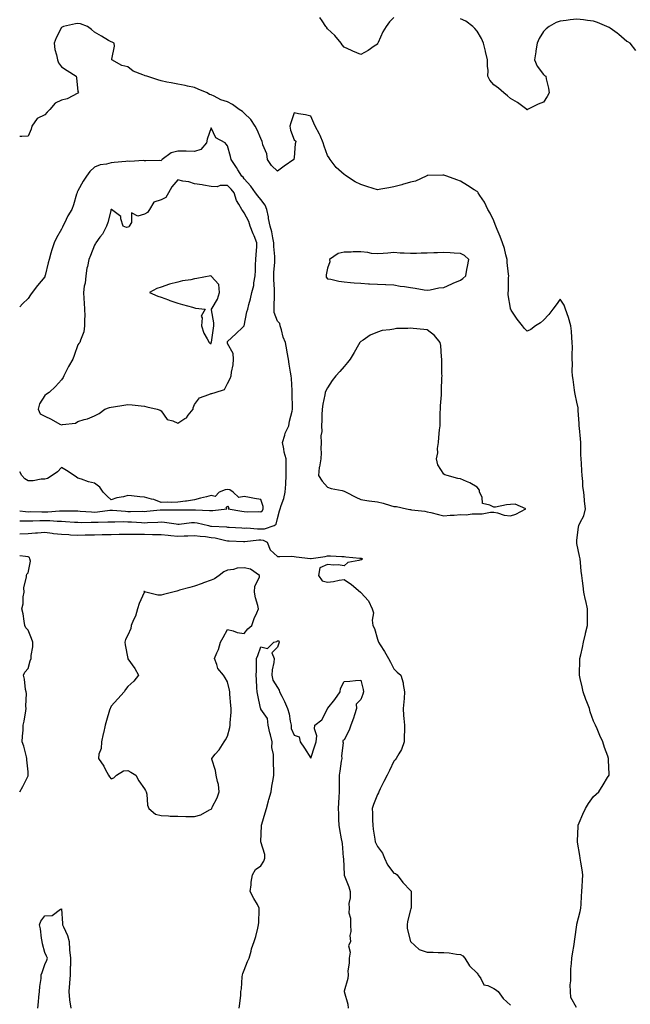
# Model space of a CAD drawing. Units: inches. Extents: x 939443 to 942083, y 7250378 to 7253018.
# Drawn here: x 939443 to 939810, y 7251744 to 7252336 of the extents above; entities that cross this region are included whole.
import ezdxf

# ---------------------------------------------------------------- set-up
doc = ezdxf.new("R2010")
doc.units = ezdxf.units.IN
doc.header["$MEASUREMENT"] = 0
doc.layers.add('Contour_93947250', color=7, linetype='Continuous', true_color=0xac257b)

msp = doc.modelspace()

# ---------------------------------------------------------------- linework, layer by layer
at = {"layer": 'Contour_93947250'}
for points in [[(939668.05, 7252337.32, 3233), (939665.27, 7252334.7, 3233), (939663.39, 7252331.92, 3233), (939661.31, 7252328.66, 3233), (939658.47, 7252322.34, 3233), (939658.26, 7252321.92, 3233), (939658.23, 7252321.74, 3233), (939658.05, 7252321.32, 3233), (939656.11, 7252319.98, 3233), (939652.58, 7252317.39, 3233), (939648.05, 7252315.03, 3233), (939643.26, 7252317.13, 3233), (939642.48, 7252317.49, 3233), (939638.05, 7252319.45, 3233), (939636.98, 7252320.85, 3233), (939636.3, 7252321.92, 3233), (939632.52, 7252326.39, 3233), (939628.05, 7252330.37, 3233), (939627.51, 7252331.38, 3233), (939627.18, 7252331.92, 3233), (939624.8, 7252335.17, 3233), (939623.43, 7252337.3, 3233)], [(939777.72, 7251742.25, 3234), (939774.31, 7251748.18, 3234), (939774.15, 7251751.92, 3234), (939774.07, 7251755.9, 3234), (939774.44, 7251758.31, 3234), (939774.3, 7251761.92, 3234), (939774.47, 7251765.5, 3234), (939774.89, 7251768.76, 3234), (939775.05, 7251771.92, 3234), (939775.45, 7251774.52, 3234), (939776.31, 7251780.18, 3234), (939776.58, 7251781.92, 3234), (939776.72, 7251783.25, 3234), (939777.98, 7251791.85, 3234), (939777.99, 7251791.92, 3234), (939777.99, 7251791.98, 3234), (939778.05, 7251792.34, 3234), (939780.02, 7251799.95, 3234), (939780.44, 7251801.92, 3234), (939780.59, 7251804.46, 3234), (939780.88, 7251809.09, 3234), (939781.04, 7251811.92, 3234), (939781.2, 7251815.07, 3234), (939781.4, 7251818.57, 3234), (939781.58, 7251821.92, 3234), (939781.17, 7251825.05, 3234), (939780.32, 7251829.65, 3234), (939779.99, 7251831.92, 3234), (939779.79, 7251833.66, 3234), (939778.37, 7251841.6, 3234), (939778.33, 7251841.92, 3234), (939778.36, 7251842.23, 3234), (939778.74, 7251851.23, 3234), (939778.81, 7251851.92, 3234), (939779.41, 7251853.28, 3234), (939781.58, 7251858.39, 3234), (939783.26, 7251861.92, 3234), (939785.12, 7251864.85, 3234), (939788.05, 7251869.06, 3234), (939789.58, 7251870.39, 3234), (939791.17, 7251871.92, 3234), (939793.88, 7251876.09, 3234), (939796.54, 7251880.41, 3234), (939797.48, 7251881.92, 3234), (939797.5, 7251882.47, 3234), (939797.11, 7251890.98, 3234), (939797.14, 7251891.92, 3234), (939796.65, 7251893.32, 3234), (939794.63, 7251898.5, 3234), (939793.64, 7251901.92, 3234), (939791.81, 7251905.68, 3234), (939790.16, 7251909.81, 3234), (939789.24, 7251911.92, 3234), (939788.85, 7251912.72, 3234), (939788.05, 7251914.34, 3234), (939786.08, 7251919.95, 3234), (939785.56, 7251921.92, 3234), (939784.09, 7251925.88, 3234), (939783.5, 7251927.37, 3234), (939781.91, 7251931.92, 3234), (939781.13, 7251935, 3234), (939780.04, 7251939.93, 3234), (939779.57, 7251941.92, 3234), (939779.58, 7251943.45, 3234), (939779.83, 7251950.14, 3234), (939779.84, 7251951.92, 3234), (939780.34, 7251954.21, 3234), (939781.38, 7251958.59, 3234), (939782.07, 7251961.92, 3234), (939783.22, 7251966.75, 3234), (939783.31, 7251967.18, 3234), (939784.44, 7251971.92, 3234), (939784.52, 7251975.45, 3234), (939784.33, 7251978.2, 3234), (939784.41, 7251981.92, 3234), (939783.39, 7251986.58, 3234), (939783.26, 7251987.13, 3234), (939782.22, 7251991.92, 3234), (939781.76, 7251995.63, 3234), (939781.37, 7251998.6, 3234), (939780.97, 7252001.92, 3234), (939780.69, 7252004.56, 3234), (939780.26, 7252009.71, 3234), (939780.04, 7252011.92, 3234), (939779.61, 7252013.48, 3234), (939778.05, 7252021.17, 3234), (939777.99, 7252021.86, 3234), (939777.99, 7252021.92, 3234), (939778, 7252021.97, 3234), (939778.05, 7252023.11, 3234), (939779.02, 7252030.95, 3234), (939779.15, 7252031.92, 3234), (939779.93, 7252033.8, 3234), (939782.18, 7252037.79, 3234), (939783.17, 7252041.92, 3234), (939782.65, 7252046.52, 3234), (939782.61, 7252047.36, 3234), (939782.15, 7252051.92, 3234), (939781.62, 7252055.49, 3234), (939781.59, 7252058.38, 3234), (939781.17, 7252061.92, 3234), (939780.97, 7252064.84, 3234), (939780.73, 7252069.24, 3234), (939780.55, 7252071.92, 3234), (939780.51, 7252074.38, 3234), (939780.38, 7252079.59, 3234), (939780.34, 7252081.92, 3234), (939780.18, 7252084.05, 3234), (939779.6, 7252090.37, 3234), (939779.48, 7252091.92, 3234), (939779.41, 7252093.28, 3234), (939778.81, 7252101.16, 3234), (939778.77, 7252101.92, 3234), (939778.72, 7252102.59, 3234), (939778.05, 7252106.05, 3234), (939777.08, 7252110.95, 3234), (939776.87, 7252111.92, 3234), (939776.6, 7252113.37, 3234), (939775.89, 7252119.76, 3234), (939775.42, 7252121.92, 3234), (939775.25, 7252124.72, 3234), (939775.44, 7252129.31, 3234), (939775.25, 7252131.92, 3234), (939775.21, 7252134.76, 3234), (939775.33, 7252139.2, 3234), (939775.28, 7252141.92, 3234), (939774.94, 7252145.03, 3234), (939774.84, 7252148.71, 3234), (939774.42, 7252151.92, 3234), (939773.03, 7252156.9, 3234), (939772.99, 7252156.98, 3234), (939771.29, 7252161.92, 3234), (939770.49, 7252164.36, 3234), (939768.05, 7252168.07, 3234), (939765.49, 7252164.48, 3234), (939763.59, 7252161.92, 3234), (939761.22, 7252158.75, 3234), (939758.05, 7252155.38, 3234), (939756.13, 7252153.84, 3234), (939753.24, 7252151.92, 3234), (939750.31, 7252149.66, 3234), (939748.05, 7252148.69, 3234), (939746.52, 7252150.39, 3234), (939745.37, 7252151.92, 3234), (939742.18, 7252156.05, 3234), (939738.62, 7252161.35, 3234), (939738.23, 7252161.92, 3234), (939738.18, 7252162.05, 3234), (939738.05, 7252162.51, 3234), (939736.75, 7252170.62, 3234), (939736.66, 7252171.92, 3234), (939736.92, 7252173.05, 3234), (939736.88, 7252180.75, 3234), (939737.05, 7252181.92, 3234), (939737.01, 7252182.96, 3234), (939736.15, 7252190.02, 3234), (939736.09, 7252191.92, 3234), (939735.28, 7252194.69, 3234), (939734.61, 7252198.48, 3234), (939733.24, 7252201.92, 3234), (939731.82, 7252205.69, 3234), (939730.04, 7252209.93, 3234), (939729.24, 7252211.92, 3234), (939728.99, 7252212.86, 3234), (939728.05, 7252215.05, 3234), (939725.84, 7252219.71, 3234), (939724.49, 7252221.92, 3234), (939722.42, 7252226.3, 3234), (939719.62, 7252230.35, 3234), (939718.63, 7252231.92, 3234), (939718.38, 7252232.25, 3234), (939718.05, 7252232.6, 3234), (939716.18, 7252233.79, 3234), (939712.35, 7252236.22, 3234), (939708.05, 7252238.94, 3234), (939705.84, 7252239.71, 3234), (939699.78, 7252241.92, 3234), (939698.05, 7252242.55, 3234), (939697.45, 7252242.52, 3234), (939688.45, 7252242.32, 3234), (939688.05, 7252242.3, 3234), (939687.82, 7252242.15, 3234), (939687.39, 7252241.92, 3234), (939681.05, 7252238.92, 3234), (939678.05, 7252238.22, 3234), (939673.17, 7252236.8, 3234), (939672.87, 7252236.74, 3234), (939668.05, 7252235.52, 3234), (939665.01, 7252234.96, 3234), (939660.19, 7252234.06, 3234), (939658.05, 7252233.67, 3234), (939655.46, 7252234.51, 3234), (939651.76, 7252235.63, 3234), (939648.05, 7252236.93, 3234), (939644.71, 7252238.58, 3234), (939639.46, 7252241.92, 3234), (939638.62, 7252242.49, 3234), (939638.05, 7252242.9, 3234), (939633.2, 7252247.07, 3234), (939629.75, 7252251.92, 3234), (939629.04, 7252252.91, 3234), (939628.05, 7252254.38, 3234), (939626.12, 7252260, 3234), (939625.53, 7252261.92, 3234), (939623.65, 7252266.32, 3234), (939623.34, 7252267.21, 3234), (939620.61, 7252271.92, 3234), (939619.89, 7252273.76, 3234), (939618.05, 7252278.06, 3234), (939614.89, 7252278.76, 3234), (939610.57, 7252279.4, 3234), (939608.05, 7252279.9, 3234), (939606.01, 7252273.96, 3234), (939605.48, 7252271.92, 3234), (939605.76, 7252269.63, 3234), (939608.05, 7252263.83, 3234), (939608.98, 7252262.85, 3234), (939608.86, 7252261.92, 3234), (939608.71, 7252261.26, 3234), (939608.05, 7252253.14, 3234), (939607.93, 7252252.04, 3234), (939607.92, 7252251.92, 3234), (939602.03, 7252247.95, 3234), (939598.05, 7252244.93, 3234), (939594.37, 7252248.25, 3234), (939592.1, 7252251.92, 3234), (939591.51, 7252255.38, 3234), (939589.27, 7252260.71, 3234), (939588.94, 7252261.92, 3234), (939588.78, 7252262.65, 3234), (939588.05, 7252264.56, 3234), (939585.85, 7252269.72, 3234), (939584.6, 7252271.92, 3234), (939582.03, 7252275.9, 3234), (939578.05, 7252279.75, 3234), (939576.95, 7252280.82, 3234), (939575.05, 7252281.92, 3234), (939571.03, 7252284.9, 3234), (939568.05, 7252286.68, 3234), (939563.99, 7252287.87, 3234), (939559.99, 7252289.99, 3234), (939558.05, 7252290.8, 3234), (939557.15, 7252291.02, 3234), (939555.7, 7252291.92, 3234), (939550.41, 7252294.27, 3234), (939548.05, 7252295.21, 3234), (939543.96, 7252296.01, 3234), (939542.48, 7252296.34, 3234), (939538.05, 7252297.13, 3234), (939534.09, 7252297.96, 3234), (939531.5, 7252298.46, 3234), (939528.05, 7252299.19, 3234), (939525.98, 7252299.85, 3234), (939519.44, 7252301.92, 3234), (939518.39, 7252302.26, 3234), (939518.05, 7252302.42, 3234), (939517.06, 7252302.91, 3234), (939511.21, 7252305.08, 3234), (939508.05, 7252307.7, 3234), (939504.49, 7252308.36, 3234), (939498.44, 7252311.92, 3234), (939498.42, 7252312.29, 3234), (939499.95, 7252320.02, 3234), (939499.91, 7252321.92, 3234), (939498.54, 7252322.41, 3234), (939498.05, 7252322.57, 3234), (939496.5, 7252323.47, 3234), (939492.14, 7252326.01, 3234), (939488.05, 7252328.38, 3234), (939486.25, 7252330.12, 3234), (939483.7, 7252331.92, 3234), (939479.51, 7252333.38, 3234), (939478.05, 7252333.67, 3234), (939476.5, 7252333.47, 3234), (939469.31, 7252331.92, 3234), (939468.45, 7252331.53, 3234), (939468.05, 7252331.26, 3234), (939464.86, 7252325.11, 3234), (939463.74, 7252321.92, 3234), (939464.23, 7252318.09, 3234), (939465.16, 7252314.8, 3234), (939465.66, 7252311.92, 3234), (939466.24, 7252310.11, 3234), (939468.05, 7252307.7, 3234), (939471.64, 7252305.5, 3234), (939476.89, 7252301.92, 3234), (939477.1, 7252300.97, 3234), (939478.05, 7252292.86, 3234), (939478.34, 7252292.21, 3234), (939478.25, 7252291.92, 3234), (939478.11, 7252291.86, 3234), (939478.05, 7252291.85, 3234), (939477.94, 7252291.8, 3234), (939471.54, 7252288.42, 3234), (939468.05, 7252287.49, 3234), (939464.26, 7252285.71, 3234), (939461.22, 7252281.92, 3234), (939459.52, 7252280.45, 3234), (939458.05, 7252278.84, 3234), (939453.49, 7252276.47, 3234), (939450.31, 7252271.92, 3234), (939449.81, 7252270.16, 3234), (939448.05, 7252265.96, 3234), (939444.25, 7252265.72, 3234), (939443, 7252265.73, 3234)], [(939813.49, 7252317.36, 3233), (939810.03, 7252321.92, 3233), (939808.69, 7252322.56, 3233), (939808.05, 7252322.76, 3233), (939803.17, 7252327.04, 3233), (939802.18, 7252327.79, 3233), (939798.05, 7252330.96, 3233), (939797.41, 7252331.28, 3233), (939796.05, 7252331.92, 3233), (939790.42, 7252334.29, 3233), (939788.05, 7252335.05, 3233), (939784.49, 7252335.48, 3233), (939781.93, 7252335.8, 3233), (939778.05, 7252336.27, 3233), (939774.09, 7252335.88, 3233), (939771.66, 7252335.53, 3233), (939768.05, 7252335.15, 3233), (939765.62, 7252334.35, 3233), (939761.39, 7252331.92, 3233), (939759.57, 7252330.4, 3233), (939758.05, 7252328.86, 3233), (939755.34, 7252324.63, 3233), (939754.15, 7252321.92, 3233), (939753.44, 7252317.31, 3233), (939753.42, 7252316.55, 3233), (939752.48, 7252311.92, 3233), (939754.08, 7252307.95, 3233), (939758.05, 7252303.02, 3233), (939758.62, 7252302.49, 3233), (939759.32, 7252301.92, 3233), (939759.56, 7252300.41, 3233), (939760.95, 7252294.82, 3233), (939761.34, 7252291.92, 3233), (939760.25, 7252289.72, 3233), (939758.05, 7252286.34, 3233), (939754.79, 7252285.18, 3233), (939748.34, 7252281.92, 3233), (939748.14, 7252281.83, 3233), (939748.05, 7252281.78, 3233), (939747.97, 7252281.84, 3233), (939747.86, 7252281.92, 3233), (939742.29, 7252286.16, 3233), (939738.05, 7252288.49, 3233), (939736.26, 7252290.13, 3233), (939734.05, 7252291.92, 3233), (939730.91, 7252294.78, 3233), (939728.05, 7252296.8, 3233), (939725.67, 7252299.54, 3233), (939724.47, 7252301.92, 3233), (939724.64, 7252305.33, 3233), (939724.2, 7252308.07, 3233), (939724.34, 7252311.92, 3233), (939723.01, 7252316.88, 3233), (939723, 7252316.97, 3233), (939721.84, 7252321.92, 3233), (939720.71, 7252324.58, 3233), (939718.05, 7252329.08, 3233), (939716.72, 7252330.59, 3233), (939715.53, 7252331.92, 3233), (939711.17, 7252335.05, 3233), (939708.05, 7252336.39, 3233)], [(939588.05, 7252029.96, 3235), (939590.12, 7252029.85, 3235), (939596.04, 7252031.92, 3235), (939597.21, 7252032.76, 3235), (939598.05, 7252036.13, 3235), (939599.23, 7252040.74, 3235), (939599.53, 7252041.92, 3235), (939600.2, 7252044.07, 3235), (939601.81, 7252048.15, 3235), (939602.72, 7252051.92, 3235), (939602.96, 7252056.83, 3235), (939602.94, 7252057.03, 3235), (939603.28, 7252061.92, 3235), (939603.24, 7252066.73, 3235), (939603.3, 7252067.17, 3235), (939603.24, 7252071.92, 3235), (939602.06, 7252075.93, 3235), (939601.9, 7252078.06, 3235), (939601.1, 7252081.92, 3235), (939602.42, 7252086.29, 3235), (939602.56, 7252087.41, 3235), (939604.82, 7252091.92, 3235), (939605.3, 7252094.67, 3235), (939606.79, 7252100.65, 3235), (939607.03, 7252101.92, 3235), (939607.02, 7252102.95, 3235), (939606.93, 7252110.81, 3235), (939606.92, 7252111.92, 3235), (939606.8, 7252113.17, 3235), (939606.45, 7252120.32, 3235), (939606.27, 7252121.92, 3235), (939605.93, 7252124.04, 3235), (939605.03, 7252128.9, 3235), (939604.57, 7252131.92, 3235), (939603.88, 7252136.09, 3235), (939603.67, 7252137.54, 3235), (939602.9, 7252141.92, 3235), (939601.36, 7252145.23, 3235), (939600.39, 7252149.59, 3235), (939599.61, 7252151.92, 3235), (939599.4, 7252153.27, 3235), (939598.05, 7252154.7, 3235), (939596.07, 7252159.95, 3235), (939596.01, 7252161.92, 3235), (939596.09, 7252163.87, 3235), (939596.15, 7252170.02, 3235), (939596.22, 7252171.92, 3235), (939596.18, 7252173.79, 3235), (939595.87, 7252179.74, 3235), (939595.83, 7252181.92, 3235), (939595.9, 7252184.07, 3235), (939596.36, 7252190.23, 3235), (939596.42, 7252191.92, 3235), (939596.4, 7252193.56, 3235), (939595.86, 7252199.72, 3235), (939595.84, 7252201.92, 3235), (939595.17, 7252204.8, 3235), (939594.6, 7252208.46, 3235), (939593.63, 7252211.92, 3235), (939592.69, 7252216.56, 3235), (939592.55, 7252217.42, 3235), (939591.7, 7252221.92, 3235), (939590.51, 7252224.38, 3235), (939588.05, 7252227.89, 3235), (939586.16, 7252230.03, 3235), (939584.73, 7252231.92, 3235), (939582.07, 7252235.93, 3235), (939578.05, 7252240.29, 3235), (939577.37, 7252241.24, 3235), (939576.67, 7252241.92, 3235), (939574.21, 7252245.76, 3235), (939573.3, 7252247.17, 3235), (939570.25, 7252251.92, 3235), (939569.78, 7252253.65, 3235), (939568.05, 7252260.07, 3235), (939567.25, 7252261.12, 3235), (939566.49, 7252261.92, 3235), (939561.03, 7252264.91, 3235), (939558.05, 7252271.04, 3235), (939555.76, 7252264.21, 3235), (939555.39, 7252261.92, 3235), (939551.95, 7252258.02, 3235), (939548.05, 7252256.81, 3235), (939543.09, 7252256.88, 3235), (939543.01, 7252256.88, 3235), (939538.05, 7252256.95, 3235), (939534.06, 7252255.91, 3235), (939528.62, 7252251.92, 3235), (939528.35, 7252251.62, 3235), (939528.05, 7252251.2, 3235), (939527.36, 7252251.23, 3235), (939518.78, 7252251.19, 3235), (939518.05, 7252251.22, 3235), (939517.4, 7252251.27, 3235), (939509.16, 7252250.81, 3235), (939508.05, 7252250.88, 3235), (939506.86, 7252250.73, 3235), (939499.87, 7252250.1, 3235), (939498.05, 7252249.86, 3235), (939495.25, 7252249.13, 3235), (939491.31, 7252248.66, 3235), (939488.05, 7252247.4, 3235), (939485.19, 7252244.77, 3235), (939483.17, 7252241.92, 3235), (939481.13, 7252238.84, 3235), (939478.05, 7252233.03, 3235), (939477.66, 7252232.3, 3235), (939477.52, 7252231.92, 3235), (939477.26, 7252231.13, 3235), (939475.31, 7252224.66, 3235), (939474.3, 7252221.92, 3235), (939471.87, 7252218.1, 3235), (939469.88, 7252213.75, 3235), (939468.94, 7252211.92, 3235), (939468.66, 7252211.31, 3235), (939468.05, 7252210.05, 3235), (939465.05, 7252204.92, 3235), (939463.68, 7252201.92, 3235), (939462.39, 7252197.58, 3235), (939461.77, 7252195.64, 3235), (939460.63, 7252191.92, 3235), (939460.17, 7252189.8, 3235), (939458.24, 7252182.11, 3235), (939458.19, 7252181.92, 3235), (939458.16, 7252181.8, 3235), (939458.05, 7252181.45, 3235), (939453.79, 7252176.18, 3235), (939450.43, 7252171.92, 3235), (939449.45, 7252170.52, 3235), (939448.05, 7252168.41, 3235), (939444.79, 7252165.18, 3235), (939443, 7252163.3, 3235)], [(939588.05, 7252040.19, 3236), (939589, 7252040.97, 3236), (939589.46, 7252041.92, 3236), (939589.5, 7252043.37, 3236), (939588.05, 7252047.6, 3236), (939584.21, 7252048.08, 3236), (939581.12, 7252048.85, 3236), (939578.05, 7252049.34, 3236), (939574.87, 7252048.74, 3236), (939571.44, 7252051.92, 3236), (939569.44, 7252053.31, 3236), (939568.05, 7252053.67, 3236), (939566.58, 7252053.39, 3236), (939563.03, 7252051.92, 3236), (939560.58, 7252049.39, 3236), (939558.05, 7252049.94, 3236), (939555.36, 7252049.22, 3236), (939551.63, 7252048.34, 3236), (939548.05, 7252047.34, 3236), (939543.37, 7252046.6, 3236), (939542.68, 7252046.55, 3236), (939538.05, 7252045.91, 3236), (939534.25, 7252045.72, 3236), (939532.12, 7252045.99, 3236), (939528.05, 7252045.86, 3236), (939523.69, 7252047.56, 3236), (939522.21, 7252047.76, 3236), (939518.05, 7252048.89, 3236), (939515.29, 7252049.16, 3236), (939510.16, 7252049.81, 3236), (939508.05, 7252050.03, 3236), (939505.42, 7252049.28, 3236), (939501.33, 7252048.64, 3236), (939498.05, 7252047.37, 3236), (939495.7, 7252049.57, 3236), (939493.29, 7252051.92, 3236), (939491.17, 7252055.05, 3236), (939488.05, 7252057.34, 3236), (939484.28, 7252058.14, 3236), (939480.18, 7252059.79, 3236), (939478.05, 7252060.41, 3236), (939477.13, 7252060.99, 3236), (939475.68, 7252061.92, 3236), (939471.23, 7252065.1, 3236), (939468.05, 7252066.76, 3236), (939465.69, 7252064.28, 3236), (939462.52, 7252061.92, 3236), (939459.74, 7252060.22, 3236), (939458.05, 7252059.81, 3236), (939456.01, 7252059.88, 3236), (939451.15, 7252058.81, 3236), (939448.05, 7252058.88, 3236), (939446.17, 7252060.04, 3236), (939444.25, 7252061.92, 3236), (939443, 7252064.22, 3236)], [(939443, 7252040.73, 3236), (939446.45, 7252040.33, 3236), (939448.05, 7252040.26, 3236), (939449.69, 7252040.28, 3236), (939456.24, 7252040.1, 3236), (939458.05, 7252040.13, 3236), (939459.86, 7252040.11, 3236), (939466.86, 7252040.73, 3236), (939468.05, 7252040.72, 3236), (939469.3, 7252040.68, 3236), (939476.88, 7252040.75, 3236), (939478.05, 7252040.71, 3236), (939479.3, 7252040.66, 3236), (939486.23, 7252040.1, 3236), (939488.05, 7252040.05, 3236), (939489.81, 7252040.16, 3236), (939497.21, 7252041.08, 3236), (939498.05, 7252041.14, 3236), (939498.86, 7252041.11, 3236), (939506.61, 7252040.48, 3236), (939508.05, 7252040.45, 3236), (939509.57, 7252040.4, 3236), (939516.62, 7252040.49, 3236), (939518.05, 7252040.45, 3236), (939519.44, 7252040.53, 3236), (939527.41, 7252041.28, 3236), (939528.05, 7252041.31, 3236), (939528.69, 7252041.28, 3236), (939537.57, 7252041.43, 3236), (939538.05, 7252041.4, 3236), (939538.54, 7252041.43, 3236), (939547.49, 7252041.35, 3236), (939548.05, 7252041.38, 3236), (939548.66, 7252041.3, 3236), (939557.15, 7252041.02, 3236), (939558.05, 7252040.88, 3236), (939559.07, 7252040.9, 3236), (939567.61, 7252041.92, 3236), (939567.24, 7252042.73, 3236), (939568.05, 7252043.48, 3236), (939568.76, 7252042.63, 3236), (939568.37, 7252041.92, 3236), (939576.62, 7252040.49, 3236), (939578.05, 7252040.33, 3236), (939579.73, 7252040.24, 3236), (939586.42, 7252040.29, 3236), (939588.05, 7252040.19, 3236)], [(939443, 7252034.76, 3235), (939445.15, 7252034.81, 3235), (939448.05, 7252034.69, 3235), (939450.86, 7252034.73, 3235), (939455.02, 7252034.95, 3235), (939458.05, 7252034.99, 3235), (939461.09, 7252034.96, 3235), (939465.48, 7252034.49, 3235), (939468.05, 7252034.47, 3235), (939470.52, 7252034.38, 3235), (939476.02, 7252033.95, 3235), (939478.05, 7252033.88, 3235), (939479.95, 7252033.81, 3235), (939486.03, 7252033.94, 3235), (939488.05, 7252033.88, 3235), (939490.14, 7252034.01, 3235), (939495.91, 7252034.06, 3235), (939498.05, 7252034.21, 3235), (939500.27, 7252034.15, 3235), (939505.7, 7252034.27, 3235), (939508.05, 7252034.21, 3235), (939510.27, 7252034.15, 3235), (939516.3, 7252033.67, 3235), (939518.05, 7252033.61, 3235), (939519.86, 7252033.73, 3235), (939526.01, 7252033.96, 3235), (939528.05, 7252034.1, 3235), (939530.1, 7252033.96, 3235), (939537.11, 7252032.87, 3235), (939538.05, 7252032.79, 3235), (939538.97, 7252032.85, 3235), (939546.26, 7252033.71, 3235), (939548.05, 7252033.8, 3235), (939549.72, 7252033.59, 3235), (939556.45, 7252031.92, 3235), (939557.77, 7252031.64, 3235), (939558.05, 7252031.6, 3235), (939558.42, 7252031.55, 3235), (939567.27, 7252031.14, 3235), (939568.05, 7252031.01, 3235), (939569.01, 7252030.96, 3235), (939576.63, 7252030.5, 3235), (939578.05, 7252030.43, 3235), (939579.52, 7252030.46, 3235), (939586.06, 7252029.93, 3235), (939588.05, 7252029.96, 3235)], [(939443, 7252026.89, 3234), (939443.02, 7252026.89, 3234), (939443.08, 7252026.89, 3234), (939448.05, 7252027.23, 3234), (939452.46, 7252027.51, 3234), (939453.76, 7252027.62, 3234), (939458.05, 7252027.92, 3234), (939462.61, 7252027.36, 3234), (939463.36, 7252027.23, 3234), (939468.05, 7252026.72, 3234), (939472.58, 7252026.45, 3234), (939473.54, 7252026.43, 3234), (939478.05, 7252026.18, 3234), (939482.39, 7252026.26, 3234), (939483.69, 7252026.28, 3234), (939488.05, 7252026.36, 3234), (939492.6, 7252026.46, 3234), (939493.47, 7252026.49, 3234), (939498.05, 7252026.6, 3234), (939502.78, 7252026.66, 3234), (939503.32, 7252026.65, 3234), (939508.05, 7252026.71, 3234), (939512.79, 7252026.66, 3234), (939513.28, 7252026.69, 3234), (939518.05, 7252026.65, 3234), (939522.77, 7252026.64, 3234), (939523.36, 7252026.61, 3234), (939528.05, 7252026.6, 3234), (939532.27, 7252026.14, 3234), (939533.93, 7252026.03, 3234), (939538.05, 7252025.62, 3234), (939541.95, 7252025.82, 3234), (939544.16, 7252025.81, 3234), (939548.05, 7252026.03, 3234), (939551.61, 7252025.48, 3234), (939554.7, 7252025.27, 3234), (939558.05, 7252024.83, 3234), (939560.62, 7252024.49, 3234), (939567.01, 7252022.96, 3234), (939568.05, 7252022.79, 3234), (939568.88, 7252022.75, 3234), (939577.61, 7252022.36, 3234), (939578.05, 7252022.33, 3234), (939578.47, 7252022.34, 3234), (939586.73, 7252023.24, 3234), (939588.05, 7252023.26, 3234), (939589.32, 7252023.19, 3234), (939591.86, 7252021.92, 3234), (939593.54, 7252017.42, 3234), (939598.05, 7252013.4, 3234), (939599.35, 7252013.23, 3234), (939606.51, 7252013.46, 3234), (939608.05, 7252013.31, 3234), (939609.17, 7252013.04, 3234), (939617.93, 7252012.04, 3234), (939618.05, 7252012.02, 3234), (939618.17, 7252012.05, 3234), (939626.61, 7252013.36, 3234), (939628.05, 7252013.71, 3234), (939629.91, 7252013.78, 3234), (939636.64, 7252013.33, 3234), (939638.05, 7252013.39, 3234), (939639.17, 7252013.04, 3234), (939647.62, 7252012.35, 3234), (939648.05, 7252012.25, 3234), (939648.37, 7252012.24, 3234), (939649.04, 7252011.92, 3234), (939648.6, 7252011.37, 3234), (939648.05, 7252011.28, 3234), (939646.98, 7252010.85, 3234), (939640.34, 7252009.63, 3234), (939638.05, 7252007.74, 3234), (939634.54, 7252008.41, 3234), (939631.95, 7252008.02, 3234), (939628.05, 7252008.42, 3234), (939623.54, 7252006.42, 3234), (939622.68, 7252001.92, 3234), (939624.84, 7251998.71, 3234), (939628.05, 7251997.83, 3234), (939631.72, 7251998.25, 3234), (939635.16, 7251999.03, 3234), (939638.05, 7251999.42, 3234), (939642.53, 7251996.4, 3234), (939647.92, 7251991.92, 3234), (939647.95, 7251991.82, 3234), (939648.05, 7251991.66, 3234), (939652.78, 7251986.65, 3234), (939655.02, 7251981.92, 3234), (939655.69, 7251979.56, 3234), (939654.93, 7251975.04, 3234), (939655.35, 7251971.92, 3234), (939656.25, 7251970.12, 3234), (939658.05, 7251963.66, 3234), (939658.62, 7251962.49, 3234), (939658.67, 7251961.92, 3234), (939659.8, 7251960.17, 3234), (939662.42, 7251956.29, 3234), (939664.81, 7251951.92, 3234), (939666.02, 7251949.89, 3234), (939668.05, 7251945.72, 3234), (939669.94, 7251943.81, 3234), (939672.2, 7251941.92, 3234), (939673.51, 7251937.38, 3234), (939673.57, 7251936.4, 3234), (939674.47, 7251931.92, 3234), (939674.1, 7251927.97, 3234), (939673.98, 7251925.99, 3234), (939673.58, 7251921.92, 3234), (939673.85, 7251917.72, 3234), (939674.05, 7251915.92, 3234), (939674.34, 7251911.92, 3234), (939674.33, 7251908.2, 3234), (939674.11, 7251905.86, 3234), (939674.11, 7251901.92, 3234), (939672.58, 7251897.39, 3234), (939670.91, 7251894.78, 3234), (939669.38, 7251891.92, 3234), (939668.86, 7251891.11, 3234), (939668.05, 7251890.25, 3234), (939665.35, 7251884.62, 3234), (939663.97, 7251881.92, 3234), (939661.86, 7251878.11, 3234), (939659.72, 7251873.59, 3234), (939658.88, 7251871.92, 3234), (939658.66, 7251871.31, 3234), (939658.05, 7251870.2, 3234), (939655.75, 7251864.22, 3234), (939655.03, 7251861.92, 3234), (939655.12, 7251858.99, 3234), (939655.19, 7251854.78, 3234), (939655.28, 7251851.92, 3234), (939655.62, 7251849.49, 3234), (939656.5, 7251843.47, 3234), (939656.72, 7251841.92, 3234), (939657.07, 7251840.94, 3234), (939658.05, 7251839, 3234), (939661.11, 7251834.98, 3234), (939662.41, 7251831.92, 3234), (939664.22, 7251828.09, 3234), (939668.05, 7251823.08, 3234), (939669, 7251822.87, 3234), (939670.04, 7251821.92, 3234), (939673.42, 7251817.29, 3234), (939678.05, 7251812.62, 3234), (939678.39, 7251812.26, 3234), (939678.48, 7251811.92, 3234), (939678.47, 7251811.5, 3234), (939678.31, 7251802.18, 3234), (939678.3, 7251801.92, 3234), (939678.26, 7251801.71, 3234), (939678.05, 7251800.91, 3234), (939676.11, 7251793.86, 3234), (939675.9, 7251791.92, 3234), (939675.9, 7251789.77, 3234), (939678.05, 7251781.98, 3234), (939678.06, 7251781.93, 3234), (939678.07, 7251781.92, 3234), (939683.2, 7251777.07, 3234), (939688.05, 7251775.57, 3234), (939691.65, 7251775.52, 3234), (939694.59, 7251775.38, 3234), (939698.05, 7251775.31, 3234), (939701.22, 7251775.09, 3234), (939705.72, 7251774.25, 3234), (939708.05, 7251774.05, 3234), (939709.43, 7251773.3, 3234), (939710.65, 7251771.92, 3234), (939713.45, 7251767.32, 3234), (939718.05, 7251762.95, 3234), (939718.46, 7251762.33, 3234), (939718.72, 7251761.92, 3234), (939720.28, 7251759.69, 3234), (939722.03, 7251755.9, 3234), (939724.54, 7251755.43, 3234), (939728.05, 7251753.67, 3234), (939729.15, 7251753.02, 3234), (939730.68, 7251751.92, 3234), (939733.72, 7251747.59, 3234), (939738.05, 7251743.69, 3234)], [(939443, 7251871.78, 3234), (939443.11, 7251871.92, 3234), (939444.82, 7251875.15, 3234), (939448.05, 7251881.47, 3234), (939448.15, 7251881.81, 3234), (939448.18, 7251881.92, 3234), (939448.18, 7251882.05, 3234), (939448.05, 7251883.97, 3234), (939447.33, 7251891.2, 3234), (939447.33, 7251891.92, 3234), (939447.03, 7251892.94, 3234), (939445.42, 7251899.29, 3234), (939444.55, 7251901.92, 3234), (939444.7, 7251905.27, 3234), (939445.04, 7251908.9, 3234), (939445.19, 7251911.92, 3234), (939445.62, 7251914.35, 3234), (939446.6, 7251920.47, 3234), (939446.86, 7251921.92, 3234), (939446.6, 7251923.38, 3234), (939447.16, 7251931.03, 3234), (939446.85, 7251931.92, 3234), (939446.56, 7251933.4, 3234), (939445.81, 7251939.68, 3234), (939445.28, 7251941.92, 3234), (939446.16, 7251943.81, 3234), (939448.05, 7251945.97, 3234), (939449.38, 7251950.59, 3234), (939449.84, 7251951.92, 3234), (939449.91, 7251953.78, 3234), (939450.85, 7251959.12, 3234), (939450.92, 7251961.92, 3234), (939450.19, 7251964.07, 3234), (939448.05, 7251968.98, 3234), (939446.68, 7251970.54, 3234), (939446.1, 7251971.92, 3234), (939445.61, 7251974.36, 3234), (939445.06, 7251978.93, 3234), (939444.34, 7251981.92, 3234), (939445.18, 7251984.79, 3234), (939445.13, 7251989, 3234), (939445.66, 7251991.92, 3234), (939445.57, 7251994.39, 3234), (939447.18, 7252001.04, 3234), (939447.12, 7252001.92, 3234), (939447.33, 7252002.64, 3234), (939448.05, 7252003.44, 3234), (939449.48, 7252010.49, 3234), (939449.19, 7252011.92, 3234), (939448.85, 7252012.72, 3234), (939448.05, 7252013.19, 3234), (939446.59, 7252013.38, 3234), (939443, 7252013.7, 3234)], [(939575.06, 7251741.92, 3233), (939575.29, 7251744.68, 3233), (939575.88, 7251749.75, 3233), (939576.07, 7251751.92, 3233), (939576.41, 7251753.55, 3233), (939576.8, 7251760.67, 3233), (939577.01, 7251761.92, 3233), (939577.25, 7251762.72, 3233), (939578.05, 7251764.61, 3233), (939580.04, 7251769.93, 3233), (939580.96, 7251771.92, 3233), (939582.15, 7251776.02, 3233), (939582.48, 7251777.49, 3233), (939584.03, 7251781.92, 3233), (939584.94, 7251785.03, 3233), (939586.15, 7251790.02, 3233), (939586.67, 7251791.92, 3233), (939586.72, 7251793.25, 3233), (939587.04, 7251800.91, 3233), (939587.08, 7251801.92, 3233), (939585.9, 7251804.08, 3233), (939583.87, 7251807.74, 3233), (939581.58, 7251811.92, 3233), (939582.13, 7251816, 3233), (939582.28, 7251817.68, 3233), (939582.91, 7251821.92, 3233), (939584.81, 7251825.16, 3233), (939588.05, 7251827.49, 3233), (939589.71, 7251830.26, 3233), (939590.37, 7251831.92, 3233), (939590.33, 7251834.2, 3233), (939588.06, 7251841.91, 3233), (939588.39, 7251851.59, 3233), (939588.39, 7251851.92, 3233), (939588.52, 7251852.4, 3233), (939590.66, 7251859.3, 3233), (939591.38, 7251861.92, 3233), (939592.58, 7251866.45, 3233), (939592.75, 7251867.21, 3233), (939594.13, 7251871.92, 3233), (939594.61, 7251875.37, 3233), (939595.42, 7251879.29, 3233), (939595.83, 7251881.92, 3233), (939595.88, 7251884.09, 3233), (939595.59, 7251889.47, 3233), (939595.64, 7251891.92, 3233), (939595.64, 7251894.33, 3233), (939594.71, 7251898.59, 3233), (939594.72, 7251901.92, 3233), (939593.77, 7251906.2, 3233), (939593.5, 7251907.38, 3233), (939592.5, 7251911.92, 3233), (939592.07, 7251915.94, 3233), (939588.05, 7251921.65, 3233), (939587.94, 7251921.81, 3233), (939587.91, 7251921.92, 3233), (939587.89, 7251922.09, 3233), (939586.12, 7251930, 3233), (939585.87, 7251931.92, 3233), (939585.66, 7251934.3, 3233), (939585.49, 7251939.36, 3233), (939585.23, 7251941.92, 3233), (939585.31, 7251944.66, 3233), (939585.39, 7251949.26, 3233), (939585.46, 7251951.92, 3233), (939586.23, 7251953.75, 3233), (939588.05, 7251959.07, 3233), (939591.96, 7251958.01, 3233), (939595.79, 7251961.92, 3233), (939597.7, 7251962.27, 3233), (939598.05, 7251962.72, 3233), (939598.73, 7251962.6, 3233), (939599.04, 7251961.92, 3233), (939598.78, 7251961.19, 3233), (939598.05, 7251958.87, 3233), (939594.53, 7251955.44, 3233), (939595.95, 7251951.92, 3233), (939595.74, 7251949.61, 3233), (939594.8, 7251945.17, 3233), (939594.56, 7251941.92, 3233), (939595.13, 7251939, 3233), (939598.05, 7251934.62, 3233), (939599.03, 7251932.9, 3233), (939599.31, 7251931.92, 3233), (939600.55, 7251929.42, 3233), (939602.32, 7251926.19, 3233), (939604.02, 7251921.92, 3233), (939604.97, 7251918.84, 3233), (939605.57, 7251914.4, 3233), (939606.16, 7251911.92, 3233), (939606.16, 7251910.03, 3233), (939608.05, 7251906.02, 3233), (939610.98, 7251904.85, 3233), (939611.58, 7251901.92, 3233), (939614.3, 7251898.17, 3233), (939618.05, 7251892.19, 3233), (939620.4, 7251899.57, 3233), (939621.35, 7251901.92, 3233), (939621.58, 7251905.46, 3233), (939620.18, 7251909.79, 3233), (939620.51, 7251911.92, 3233), (939624.76, 7251915.21, 3233), (939628.05, 7251921.72, 3233), (939628.13, 7251921.84, 3233), (939628.12, 7251921.92, 3233), (939628.35, 7251922.22, 3233), (939632.5, 7251927.47, 3233), (939635.64, 7251931.92, 3233), (939635.89, 7251934.08, 3233), (939638.05, 7251938.22, 3233), (939641.48, 7251938.49, 3233), (939644.91, 7251938.78, 3233), (939648.05, 7251939.03, 3233), (939649.52, 7251933.39, 3233), (939649.75, 7251931.92, 3233), (939649.4, 7251930.57, 3233), (939648.05, 7251927.31, 3233), (939645.35, 7251924.62, 3233), (939645.43, 7251921.92, 3233), (939644.25, 7251918.12, 3233), (939643.8, 7251916.17, 3233), (939642.14, 7251911.92, 3233), (939641.09, 7251908.88, 3233), (939638.05, 7251903.16, 3233), (939637.33, 7251902.64, 3233), (939637.27, 7251901.92, 3233), (939637.42, 7251901.29, 3233), (939636.41, 7251893.56, 3233), (939636.61, 7251891.92, 3233), (939636.35, 7251890.22, 3233), (939635.59, 7251884.38, 3233), (939635.18, 7251881.92, 3233), (939635.16, 7251879.03, 3233), (939635.03, 7251874.94, 3233), (939635.01, 7251871.92, 3233), (939634.89, 7251868.76, 3233), (939634.7, 7251865.27, 3233), (939634.57, 7251861.92, 3233), (939634.77, 7251858.64, 3233), (939634.79, 7251855.18, 3233), (939634.97, 7251851.92, 3233), (939635.34, 7251849.21, 3233), (939636.39, 7251843.58, 3233), (939636.63, 7251841.92, 3233), (939636.93, 7251840.8, 3233), (939637.56, 7251832.41, 3233), (939637.66, 7251831.92, 3233), (939637.71, 7251831.58, 3233), (939638.05, 7251822.22, 3233), (939638.07, 7251821.94, 3233), (939638.07, 7251821.92, 3233), (939638.08, 7251821.89, 3233), (939640.86, 7251814.73, 3233), (939641.62, 7251811.92, 3233), (939641.75, 7251808.22, 3233), (939640.89, 7251804.76, 3233), (939641.08, 7251801.92, 3233), (939640.88, 7251799.09, 3233), (939642.01, 7251795.88, 3233), (939641.89, 7251791.92, 3233), (939642.08, 7251787.89, 3233), (939641.59, 7251785.46, 3233), (939641.9, 7251781.92, 3233), (939640.74, 7251779.23, 3233), (939641.64, 7251775.51, 3233), (939641.09, 7251771.92, 3233), (939641.13, 7251768.84, 3233), (939640.39, 7251764.26, 3233), (939640.43, 7251761.92, 3233), (939640.24, 7251759.73, 3233), (939638.14, 7251752.01, 3233), (939638.13, 7251751.92, 3233), (939638.14, 7251751.83, 3233), (939640.34, 7251744.21, 3233), (939640.47, 7251741.92, 3233)], [(939453.93, 7251741.92, 3233), (939454.25, 7251745.72, 3233), (939454.6, 7251748.47, 3233), (939454.91, 7251751.92, 3233), (939455.1, 7251754.87, 3233), (939455.84, 7251759.71, 3233), (939456.01, 7251761.92, 3233), (939456.59, 7251763.38, 3233), (939458.05, 7251768.09, 3233), (939459.23, 7251770.74, 3233), (939459.67, 7251771.92, 3233), (939459.19, 7251773.05, 3233), (939458.05, 7251775.33, 3233), (939456.65, 7251780.52, 3233), (939456.54, 7251781.92, 3233), (939456.14, 7251783.83, 3233), (939455.58, 7251789.45, 3233), (939454.92, 7251791.92, 3233), (939455.77, 7251794.2, 3233), (939458.05, 7251797.3, 3233), (939462.49, 7251797.48, 3233), (939467.54, 7251801.4, 3233), (939468.05, 7251801.53, 3233), (939468.79, 7251792.66, 3233), (939468.84, 7251791.92, 3233), (939469.3, 7251790.67, 3233), (939471.7, 7251785.57, 3233), (939472.66, 7251781.92, 3233), (939472.99, 7251776.98, 3233), (939472.97, 7251776.84, 3233), (939473.54, 7251771.92, 3233), (939473.48, 7251767.36, 3233), (939473.34, 7251766.63, 3233), (939473.3, 7251761.92, 3233), (939473, 7251756.98, 3233), (939472.97, 7251756.84, 3233), (939472.57, 7251751.92, 3233), (939473.02, 7251746.95, 3233), (939473.01, 7251746.88, 3233), (939473.67, 7251741.92, 3233)]]:
    msp.add_polyline3d(points, dxfattribs=at)
for points in [[(939538.05, 7252093.47, 3236), (939542.32, 7252096.19, 3236), (939543.3, 7252096.68, 3236), (939544.36, 7252098.24, 3236), (939547.24, 7252101.92, 3236), (939547.31, 7252102.65, 3236), (939548.05, 7252104.64, 3236), (939551.21, 7252108.77, 3236), (939556.74, 7252110.61, 3236), (939558.05, 7252111.3, 3236), (939558.59, 7252111.37, 3236), (939560.49, 7252111.92, 3236), (939566.19, 7252113.78, 3236), (939568.05, 7252117.23, 3236), (939569.61, 7252120.37, 3236), (939570.18, 7252121.92, 3236), (939570.33, 7252124.2, 3236), (939571.39, 7252128.57, 3236), (939571.55, 7252131.92, 3236), (939571.44, 7252135.31, 3236), (939568.05, 7252141.37, 3236), (939567.95, 7252141.82, 3236), (939567.96, 7252141.92, 3236), (939567.97, 7252142, 3236), (939568.05, 7252142.51, 3236), (939572.89, 7252147.08, 3236), (939577.21, 7252151.09, 3236), (939578.05, 7252151.86, 3236), (939578.06, 7252151.9, 3236), (939578.07, 7252151.95, 3236), (939579.66, 7252160.31, 3236), (939580.18, 7252161.92, 3236), (939580.86, 7252164.73, 3236), (939581.88, 7252168.09, 3236), (939582.67, 7252171.92, 3236), (939583.81, 7252176.16, 3236), (939583.84, 7252177.71, 3236), (939584.6, 7252181.92, 3236), (939584.83, 7252185.14, 3236), (939584.82, 7252188.69, 3236), (939585.02, 7252191.92, 3236), (939585.13, 7252194.85, 3236), (939585.51, 7252199.37, 3236), (939585.6, 7252201.92, 3236), (939583.9, 7252206.06, 3236), (939583.4, 7252207.26, 3236), (939581.59, 7252211.92, 3236), (939580.74, 7252214.62, 3236), (939578.05, 7252219.78, 3236), (939577.15, 7252221.02, 3236), (939576.57, 7252221.92, 3236), (939574.8, 7252225.17, 3236), (939573.41, 7252227.28, 3236), (939571.91, 7252231.92, 3236), (939570.26, 7252234.13, 3236), (939568.05, 7252236.28, 3236), (939563.62, 7252236.35, 3236), (939561.68, 7252235.54, 3236), (939558.05, 7252235.72, 3236), (939553.49, 7252236.48, 3236), (939552.81, 7252236.69, 3236), (939548.05, 7252237.25, 3236), (939544.62, 7252238.49, 3236), (939541.1, 7252238.87, 3236), (939538.05, 7252239.63, 3236), (939534.43, 7252235.54, 3236), (939532.42, 7252231.92, 3236), (939530.86, 7252229.11, 3236), (939528.05, 7252227.6, 3236), (939523.66, 7252226.31, 3236), (939521.02, 7252221.92, 3236), (939519.94, 7252220.03, 3236), (939518.05, 7252219, 3236), (939514.08, 7252217.95, 3236), (939510.14, 7252219.82, 3236), (939510.24, 7252214.12, 3236), (939508.82, 7252211.92, 3236), (939508.54, 7252211.43, 3236), (939508.05, 7252211.17, 3236), (939507.18, 7252211.04, 3236), (939505.2, 7252211.92, 3236), (939503.72, 7252216.26, 3236), (939503.76, 7252217.63, 3236), (939498.18, 7252221.92, 3236), (939498.09, 7252221.96, 3236), (939498.05, 7252221.98, 3236), (939498.04, 7252221.93, 3236), (939498.03, 7252221.9, 3236), (939495.92, 7252214.05, 3236), (939495.14, 7252211.92, 3236), (939492.85, 7252207.12, 3236), (939491.29, 7252205.15, 3236), (939488.88, 7252201.92, 3236), (939488.51, 7252201.46, 3236), (939488.05, 7252200.42, 3236), (939485.67, 7252194.3, 3236), (939484.5, 7252191.92, 3236), (939483.69, 7252187.56, 3236), (939483.41, 7252186.57, 3236), (939482.74, 7252181.92, 3236), (939482.28, 7252177.68, 3236), (939481.83, 7252175.7, 3236), (939481.33, 7252171.92, 3236), (939481.58, 7252168.39, 3236), (939481.79, 7252165.66, 3236), (939482.03, 7252161.92, 3236), (939482.1, 7252157.88, 3236), (939481.97, 7252155.84, 3236), (939482.04, 7252151.92, 3236), (939481.67, 7252148.31, 3236), (939479.52, 7252143.39, 3236), (939479.25, 7252141.92, 3236), (939478.63, 7252141.34, 3236), (939478.05, 7252140.49, 3236), (939475.76, 7252134.21, 3236), (939475.05, 7252131.92, 3236), (939472.43, 7252127.54, 3236), (939471.21, 7252125.08, 3236), (939469.55, 7252121.92, 3236), (939469.13, 7252120.85, 3236), (939468.05, 7252119.4, 3236), (939464.52, 7252115.45, 3236), (939460.82, 7252111.92, 3236), (939459.17, 7252110.8, 3236), (939458.05, 7252110.01, 3236), (939454.85, 7252105.12, 3236), (939454.12, 7252101.92, 3236), (939455.28, 7252099.15, 3236), (939458.05, 7252097.61, 3236), (939461.95, 7252095.82, 3236), (939467.1, 7252092.87, 3236), (939468.05, 7252092.36, 3236), (939468.72, 7252092.59, 3236), (939476.59, 7252093.38, 3236), (939478.05, 7252094.53, 3236), (939481.84, 7252095.72, 3236), (939483.84, 7252096.13, 3236), (939488.05, 7252097.93, 3236), (939490.75, 7252099.22, 3236), (939494.22, 7252101.92, 3236), (939497.01, 7252102.96, 3236), (939498.05, 7252103.07, 3236), (939499.44, 7252103.31, 3236), (939505.66, 7252104.31, 3236), (939508.05, 7252104.72, 3236), (939510.62, 7252104.49, 3236), (939516.12, 7252103.85, 3236), (939518.05, 7252103.67, 3236), (939519.42, 7252103.29, 3236), (939525.6, 7252101.92, 3236), (939527.43, 7252101.3, 3236), (939528.05, 7252100.88, 3236), (939531.74, 7252095.61, 3236), (939535.09, 7252094.89, 3236)], [(939708.05, 7252179.45, 3235), (939709.51, 7252180.46, 3235), (939711.2, 7252181.92, 3235), (939711.89, 7252185.76, 3235), (939712.32, 7252187.65, 3235), (939712.99, 7252191.92, 3235), (939710.4, 7252194.27, 3235), (939708.05, 7252195.43, 3235), (939704.3, 7252195.67, 3235), (939701.92, 7252195.79, 3235), (939698.05, 7252196.05, 3235), (939694.15, 7252195.82, 3235), (939692.04, 7252195.91, 3235), (939688.05, 7252195.72, 3235), (939684.33, 7252195.64, 3235), (939681.58, 7252195.45, 3235), (939678.05, 7252195.37, 3235), (939674.27, 7252195.7, 3235), (939671.77, 7252195.64, 3235), (939668.05, 7252196.07, 3235), (939664.36, 7252195.61, 3235), (939661.65, 7252195.52, 3235), (939658.05, 7252195.14, 3235), (939654.47, 7252195.5, 3235), (939652.25, 7252196.12, 3235), (939648.05, 7252196.4, 3235), (939643.58, 7252196.39, 3235), (939642.41, 7252196.28, 3235), (939638.05, 7252196.27, 3235), (939634.55, 7252195.42, 3235), (939629.26, 7252191.92, 3235), (939629.54, 7252190.43, 3235), (939628.05, 7252186.65, 3235), (939627.33, 7252182.64, 3235), (939627.36, 7252181.92, 3235), (939627.29, 7252181.17, 3235), (939628.05, 7252180.29, 3235), (939629.99, 7252179.98, 3235), (939634.97, 7252178.84, 3235), (939638.05, 7252178.41, 3235), (939641.88, 7252178.09, 3235), (939644.02, 7252177.89, 3235), (939648.05, 7252177.55, 3235), (939652.71, 7252177.26, 3235), (939653.33, 7252177.2, 3235), (939658.05, 7252176.94, 3235), (939662.87, 7252176.74, 3235), (939663.24, 7252176.73, 3235), (939668.05, 7252176.56, 3235), (939671.87, 7252175.74, 3235), (939674.42, 7252175.55, 3235), (939678.05, 7252174.94, 3235), (939680.76, 7252174.63, 3235), (939686.3, 7252173.67, 3235), (939688.05, 7252173.44, 3235), (939689.72, 7252173.59, 3235), (939695.12, 7252174.85, 3235), (939698.05, 7252175.05, 3235), (939702.82, 7252177.15, 3235), (939703.65, 7252177.52, 3235)], [(939558.05, 7252141.26, 3237), (939558.22, 7252141.74, 3237), (939558.23, 7252141.92, 3237), (939558.26, 7252142.13, 3237), (939559.44, 7252150.53, 3237), (939559.65, 7252151.92, 3237), (939559.83, 7252153.71, 3237), (939558.31, 7252161.66, 3237), (939558.36, 7252161.92, 3237), (939558.66, 7252162.54, 3237), (939561.99, 7252167.98, 3237), (939563.17, 7252171.92, 3237), (939562.83, 7252176.7, 3237), (939558.23, 7252181.74, 3237), (939558.12, 7252181.92, 3237), (939558.1, 7252181.97, 3237), (939558.05, 7252182.01, 3237), (939557.94, 7252181.92, 3237), (939549.47, 7252180.5, 3237), (939548.05, 7252180.19, 3237), (939545.83, 7252179.69, 3237), (939540.99, 7252178.98, 3237), (939538.05, 7252178.19, 3237), (939533.05, 7252176.91, 3237), (939533.04, 7252176.9, 3237), (939528.05, 7252175.25, 3237), (939525.55, 7252174.42, 3237), (939521.13, 7252171.92, 3237), (939526, 7252169.87, 3237), (939528.05, 7252169.13, 3237), (939532.42, 7252167.55, 3237), (939533.33, 7252167.19, 3237), (939538.05, 7252165.62, 3237), (939540.84, 7252164.7, 3237), (939546.88, 7252163.09, 3237), (939548.05, 7252162.74, 3237), (939548.73, 7252162.59, 3237), (939554.48, 7252161.92, 3237), (939552.11, 7252157.86, 3237), (939552.8, 7252156.67, 3237), (939552.38, 7252151.92, 3237), (939553.68, 7252147.55, 3237), (939555.83, 7252144.15, 3237), (939556.95, 7252141.92, 3237), (939557.56, 7252141.43, 3237)], [(939738.05, 7252037.71, 3235), (939741.29, 7252038.68, 3235), (939747.44, 7252041.92, 3235), (939740.91, 7252044.78, 3235), (939738.05, 7252044.59, 3235), (939735.69, 7252044.28, 3235), (939729.15, 7252043.02, 3235), (939728.05, 7252042.87, 3235), (939725.74, 7252044.23, 3235), (939721.33, 7252045.2, 3235), (939721.01, 7252048.96, 3235), (939719.54, 7252051.92, 3235), (939719.4, 7252053.27, 3235), (939718.05, 7252054.94, 3235), (939713.67, 7252057.54, 3235), (939711.63, 7252058.34, 3235), (939708.05, 7252059.99, 3235), (939706.4, 7252060.27, 3235), (939700.13, 7252061.92, 3235), (939698.6, 7252062.47, 3235), (939698.05, 7252062.83, 3235), (939694.52, 7252068.39, 3235), (939693.71, 7252071.92, 3235), (939694.41, 7252075.56, 3235), (939694.29, 7252078.16, 3235), (939694.77, 7252081.92, 3235), (939695.08, 7252084.89, 3235), (939695.48, 7252089.35, 3235), (939695.75, 7252091.92, 3235), (939695.82, 7252094.15, 3235), (939695.9, 7252099.77, 3235), (939695.97, 7252101.92, 3235), (939696, 7252103.97, 3235), (939696.58, 7252110.45, 3235), (939696.59, 7252111.92, 3235), (939696.59, 7252113.38, 3235), (939696.93, 7252120.8, 3235), (939696.94, 7252121.92, 3235), (939696.9, 7252123.07, 3235), (939696.87, 7252130.74, 3235), (939696.83, 7252131.92, 3235), (939696.56, 7252133.41, 3235), (939696.28, 7252140.15, 3235), (939695.83, 7252141.92, 3235), (939692.37, 7252146.24, 3235), (939688.05, 7252149.53, 3235), (939685.91, 7252149.78, 3235), (939679.59, 7252150.38, 3235), (939678.05, 7252150.55, 3235), (939676.47, 7252150.34, 3235), (939669.63, 7252150.34, 3235), (939668.05, 7252150.05, 3235), (939665.66, 7252149.53, 3235), (939660.88, 7252149.09, 3235), (939658.05, 7252148.23, 3235), (939653.67, 7252146.3, 3235), (939649.53, 7252143.4, 3235), (939648.05, 7252142.46, 3235), (939647.76, 7252142.21, 3235), (939647.48, 7252141.92, 3235), (939646.74, 7252140.61, 3235), (939644.11, 7252135.86, 3235), (939641.71, 7252131.92, 3235), (939640.1, 7252129.87, 3235), (939638.05, 7252127.54, 3235), (939635.46, 7252124.51, 3235), (939633.05, 7252121.92, 3235), (939630.92, 7252119.05, 3235), (939628.05, 7252114.74, 3235), (939627.03, 7252112.94, 3235), (939626.72, 7252111.92, 3235), (939626.52, 7252110.39, 3235), (939625.19, 7252104.78, 3235), (939624.91, 7252101.92, 3235), (939624.67, 7252098.54, 3235), (939624.71, 7252095.26, 3235), (939624.41, 7252091.92, 3235), (939624.66, 7252088.53, 3235), (939624.07, 7252085.9, 3235), (939624.22, 7252081.92, 3235), (939624.06, 7252077.93, 3235), (939624.3, 7252075.67, 3235), (939624.09, 7252071.92, 3235), (939623.27, 7252067.14, 3235), (939623.16, 7252066.81, 3235), (939622.63, 7252061.92, 3235), (939624.81, 7252058.68, 3235), (939628.05, 7252055.02, 3235), (939630.24, 7252054.11, 3235), (939636.99, 7252052.98, 3235), (939638.05, 7252052.67, 3235), (939638.59, 7252052.46, 3235), (939639.28, 7252051.92, 3235), (939645.05, 7252048.92, 3235), (939648.05, 7252047.49, 3235), (939652.96, 7252046.83, 3235), (939653.16, 7252046.81, 3235), (939658.05, 7252046.2, 3235), (939661.5, 7252045.37, 3235), (939665.94, 7252044.03, 3235), (939668.05, 7252043.47, 3235), (939669.48, 7252043.35, 3235), (939675.68, 7252041.92, 3235), (939677.65, 7252041.52, 3235), (939678.05, 7252041.47, 3235), (939678.59, 7252041.38, 3235), (939686.63, 7252040.5, 3235), (939688.05, 7252040.24, 3235), (939690.29, 7252039.68, 3235), (939694.76, 7252038.63, 3235), (939698.05, 7252037.78, 3235), (939701.78, 7252038.19, 3235), (939704.33, 7252038.2, 3235), (939708.05, 7252038.54, 3235), (939711.53, 7252038.44, 3235), (939715.14, 7252039.01, 3235), (939718.05, 7252038.89, 3235), (939720.99, 7252038.98, 3235), (939726.1, 7252039.97, 3235), (939728.05, 7252040.05, 3235), (939730.38, 7252039.59, 3235), (939734.38, 7252038.25, 3235)], [(939558.05, 7251861.42, 3234), (939558.26, 7251861.71, 3234), (939558.46, 7251861.92, 3234), (939558.8, 7251862.67, 3234), (939561.76, 7251868.21, 3234), (939562.94, 7251871.92, 3234), (939562.45, 7251876.31, 3234), (939561.85, 7251878.12, 3234), (939561.22, 7251881.92, 3234), (939560.83, 7251884.69, 3234), (939558.54, 7251891.43, 3234), (939558.45, 7251891.92, 3234), (939560.55, 7251894.42, 3234), (939562.87, 7251897.11, 3234), (939565.91, 7251901.92, 3234), (939566.75, 7251903.23, 3234), (939568.05, 7251905.35, 3234), (939569.38, 7251910.59, 3234), (939569.49, 7251911.92, 3234), (939569.47, 7251913.34, 3234), (939570.14, 7251919.83, 3234), (939570.12, 7251921.92, 3234), (939569.97, 7251923.84, 3234), (939569.38, 7251930.58, 3234), (939569.28, 7251931.92, 3234), (939569.08, 7251932.95, 3234), (939568.05, 7251937.98, 3234), (939566.61, 7251940.48, 3234), (939565.61, 7251941.92, 3234), (939562.08, 7251945.95, 3234), (939561.59, 7251948.38, 3234), (939560.14, 7251951.92, 3234), (939561.49, 7251955.37, 3234), (939562.53, 7251957.44, 3234), (939563.76, 7251961.92, 3234), (939565.36, 7251964.62, 3234), (939568.05, 7251969.42, 3234), (939571.28, 7251968.7, 3234), (939573.82, 7251967.68, 3234), (939578.05, 7251967.07, 3234), (939580.18, 7251969.79, 3234), (939582.66, 7251971.92, 3234), (939583.99, 7251975.98, 3234), (939585.54, 7251979.4, 3234), (939586.53, 7251981.92, 3234), (939586.16, 7251983.81, 3234), (939584.71, 7251988.57, 3234), (939584.21, 7251991.92, 3234), (939584.39, 7251995.57, 3234), (939587.11, 7252000.98, 3234), (939587.23, 7252001.92, 3234), (939581.78, 7252005.65, 3234), (939578.05, 7252006.47, 3234), (939573.68, 7252006.29, 3234), (939571.58, 7252005.45, 3234), (939568.05, 7252005.15, 3234), (939565.77, 7252004.2, 3234), (939562.91, 7252001.92, 3234), (939560.06, 7251999.91, 3234), (939558.05, 7251999.11, 3234), (939553.59, 7251997.47, 3234), (939552.81, 7251997.16, 3234), (939548.05, 7251995.49, 3234), (939545.28, 7251994.69, 3234), (939539.13, 7251993, 3234), (939538.05, 7251992.7, 3234), (939537.44, 7251992.54, 3234), (939535.06, 7251991.92, 3234), (939529.46, 7251990.5, 3234), (939528.05, 7251990.16, 3234), (939526.11, 7251989.98, 3234), (939518.9, 7251991.92, 3234), (939518.24, 7251992.11, 3234), (939518.05, 7251992.33, 3234), (939517.74, 7251992.23, 3234), (939517.87, 7251991.92, 3234), (939517.76, 7251991.63, 3234), (939514.92, 7251985.05, 3234), (939513.9, 7251981.92, 3234), (939512.59, 7251977.38, 3234), (939511.43, 7251975.3, 3234), (939509.94, 7251971.92, 3234), (939509.88, 7251970.09, 3234), (939508.05, 7251966, 3234), (939506.59, 7251963.38, 3234), (939506.32, 7251961.92, 3234), (939506.35, 7251960.22, 3234), (939508, 7251951.98, 3234), (939508, 7251951.92, 3234), (939508.03, 7251951.89, 3234), (939508.05, 7251951.86, 3234), (939512.2, 7251946.07, 3234), (939514.48, 7251941.92, 3234), (939511.6, 7251938.37, 3234), (939508.05, 7251935.16, 3234), (939506.54, 7251933.43, 3234), (939505.73, 7251931.92, 3234), (939502.11, 7251927.86, 3234), (939498.05, 7251923.4, 3234), (939497.51, 7251922.46, 3234), (939497.33, 7251921.92, 3234), (939497, 7251920.87, 3234), (939495.29, 7251914.68, 3234), (939494.32, 7251911.92, 3234), (939493.33, 7251907.2, 3234), (939493.25, 7251906.72, 3234), (939492.16, 7251901.92, 3234), (939492.09, 7251897.89, 3234), (939490.6, 7251894.47, 3234), (939490.48, 7251891.92, 3234), (939493.52, 7251887.39, 3234), (939494.47, 7251885.49, 3234), (939496.44, 7251881.92, 3234), (939496.95, 7251880.82, 3234), (939498.05, 7251879.67, 3234), (939499.6, 7251880.37, 3234), (939501.14, 7251881.92, 3234), (939505.47, 7251884.51, 3234), (939508.05, 7251884.73, 3234), (939509.89, 7251883.76, 3234), (939512.79, 7251881.92, 3234), (939514.62, 7251878.49, 3234), (939518.05, 7251873.72, 3234), (939518.74, 7251872.61, 3234), (939519.12, 7251871.92, 3234), (939519.47, 7251870.5, 3234), (939519.92, 7251863.79, 3234), (939520.65, 7251861.92, 3234), (939524.61, 7251858.48, 3234), (939528.05, 7251857.66, 3234), (939532.45, 7251857.53, 3234), (939533.45, 7251857.31, 3234), (939538.05, 7251857.21, 3234), (939542.82, 7251857.15, 3234), (939543.23, 7251857.1, 3234), (939548.05, 7251857.06, 3234), (939551.86, 7251858.11, 3234), (939557.17, 7251861.04, 3234)]]:
    msp.add_polyline3d(points, close=True, dxfattribs=at)

doc.saveas('drawing.dxf')
